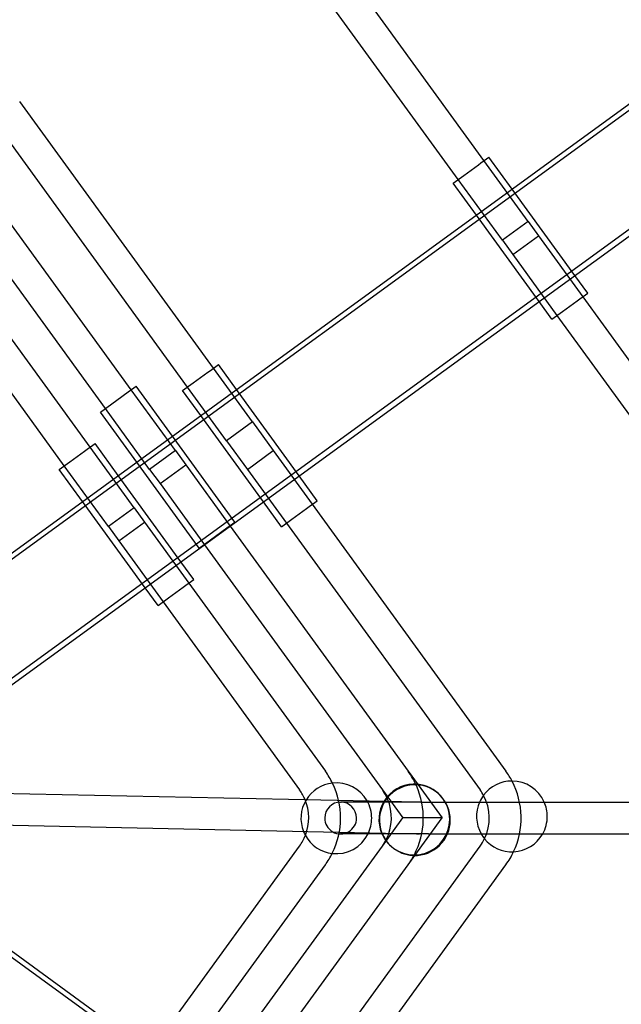
# Model space of a CAD drawing. Units: millimetres. Extents: x 0 to 8.9, y -4.81 to 4.45.
# Drawn here: x 4.61 to 4.95, y -0.11 to 0.45 of the extents above; entities that cross this region are included whole.
import ezdxf

# ---------------------------------------------------------------- set-up
doc = ezdxf.new("R2010")
doc.units = ezdxf.units.MM
doc.header["$LTSCALE"] = 45.93730388927576
doc.linetypes.add('HIDDEN', pattern=[9.524999999999999, 6.35, -3.175])
doc.layers.add('SICHERHEITSBEREICH', color=1, linetype='HIDDEN')
doc.layers.add('SPIELGERÄTE', color=7, linetype='Continuous')

# ---------------------------------------------------------------- blocks, each defined once
blk = doc.blocks.new('3449001')
at = {"layer": 'SICHERHEITSBEREICH'}
blk.add_circle((4.45, 5.395181473643664e-14), 4.45, dxfattribs=at)
at = {"layer": 'SPIELGERÄTE'}
for p, q in [((5.59219504785141, 0.863532937051627), (4.479971627315149, 0.05545532138849973)), ((4.5094082396015, 0.08042646692828836), (5.590490661925394, 0.8658788230258148)), ((5.624225748874943, 0.8194464592628411), (4.51200232833855, 0.01136884359961798)), ((4.544847955606624, 0.03164839383530716), (5.625930134800909, 0.8171005732888341)), ((4.871781209406853, 0.3713288427218791), (4.686289283448065, 0.626636576005097)), ((4.857220537843965, 0.3607498955950958), (4.670430919710172, 0.6178437489263282)), ((4.718844997007614, 0.254034604954715), (4.609326995487607, 0.4047732022125113)), ((4.704284325444457, 0.2434556578277605), (4.594766323924323, 0.394194255085733)), ((4.870082677080315, 0.3700947867514554), (4.874612092519787, 0.3733855996952465)), ((4.887747610655213, 0.3553061100176698), (4.874612092519802, 0.3733855996952567)), ((4.860362787706397, 0.3630328737537771), (4.868640286821869, 0.3690468288867113)), ((4.868640286821869, 0.3690468288867113), (4.870082677080315, 0.3700947867514554)), ((4.896759471270926, 0.3369492146873529), (4.871781209406853, 0.3713288427218791)), ((4.854388937570834, 0.3586926175743508), (4.860362787706397, 0.3630328737537771)), ((4.867524455706228, 0.3406131278967859), (4.854388937570833, 0.3586926175743508)), ((4.882198799708023, 0.3263702675605896), (4.857220537843965, 0.3607498955950958)), ((4.672374543491093, 0.2419004270498794), (4.592242299195543, 0.3521929993449515)), ((4.923187083530791, 0.3065278602807337), (4.887747610655213, 0.3553061100176698)), ((4.657813871927721, 0.2313214799227704), (4.577681627631548, 0.3416140522186993)), ((4.902963928581805, 0.2918348781598507), (4.867524455706228, 0.3406131278967859)), ((4.896759471270951, 0.3369492146873712), (4.882198799708046, 0.3263702675606065)), ((4.896759112691016, 0.3369489541637992), (4.902636305539768, 0.3288596921836629)), ((4.888075992556352, 0.3182810055801248), (4.902636664119712, 0.3288599527072426)), ((4.902636664119695, 0.3288599527072302), (4.927614541466208, 0.2944808539158031)), ((4.882198441127794, 0.3263700070368035), (4.888075633976555, 0.3182807450566534)), ((4.888075992556358, 0.3182810055801288), (4.913053869902866, 0.2839019067887081)), ((4.649102514613634, 0.2095433214995158), (4.577786017718251, 0.3077020584574858)), ((4.93044542457915, 0.2965376108891655), (4.923187083530791, 0.3065278602807337)), ((4.634541843050807, 0.1989643743727956), (4.563225346155283, 0.2971231113309581)), ((4.925916009139668, 0.2932467979453804), (4.930445424579139, 0.2965376108891578)), ((4.910222269630168, 0.281844628768278), (4.902963928581805, 0.2918348781598507)), ((4.916196119763699, 0.2861848849462266), (4.924473618881366, 0.2921988400807433)), ((4.924473618881366, 0.2921988400807433), (4.925916009139668, 0.2932467979453804)), ((4.927614541466208, 0.2944808539158031), (5.118876486447451, 0.03123137076992122)), ((4.910222269630171, 0.2818446287682791), (4.916196119763699, 0.2861848849462266)), ((4.913053869902866, 0.2839019067887081), (5.105332592283133, 0.01925294961366919)), ((4.717146388539639, 0.2528004936643017), (4.721675803979225, 0.2560913066081626)), ((4.731872759394665, 0.2420564015303462), (4.721675803979146, 0.2560913066081049)), ((4.707424931688937, 0.2457374418280964), (4.715705999327959, 0.2517539896451355)), ((4.715705999327959, 0.2517539896451355), (4.717146388539639, 0.2528004936643017)), ((4.740884706717877, 0.2236995469771707), (4.718844997007614, 0.254034604954715)), ((4.70145264903013, 0.2413983244871992), (4.707424931688937, 0.2457374418280964)), ((4.654982567689395, 0.2292644169839007), (4.670676307198945, 0.2406665861610314)), ((4.670676307198945, 0.2406665861610314), (4.675205722638316, 0.2439573991047348)), ((4.697352642608203, 0.2075210230173854), (4.672374543491093, 0.2419004270498794)), ((4.695687680392635, 0.2157664027561334), (4.675205722638444, 0.2439573991048277)), ((4.71164960444563, 0.2273634194094286), (4.701452649030112, 0.2413983244871863)), ((4.726324035154728, 0.2131205998502055), (4.704284325444457, 0.2434556578277605)), ((4.767312232270243, 0.1932781517934122), (4.731872759394665, 0.2420564015303462)), ((4.675464525443615, 0.2010734206352237), (4.654982567689422, 0.2292644169839201)), ((4.682791971044837, 0.1969420758902671), (4.657813871927721, 0.2313214799227704)), ((4.74708907732121, 0.1785851696724935), (4.71164960444563, 0.2273634194094286)), ((4.740884706718016, 0.2236995469772723), (4.726324035154737, 0.2131205998502117)), ((4.740884271996416, 0.2236992311335413), (4.752638657693191, 0.2075207071742665)), ((4.647404370974282, 0.2083095479268638), (4.651933786413659, 0.2116003608705746)), ((4.665069314357268, 0.1935208576933996), (4.651933786413768, 0.2116003608706542)), ((4.731039054697791, 0.1671094102987568), (4.695687680392635, 0.2157664027561334)), ((4.726323600433276, 0.2131202840065826), (4.738077986130042, 0.1969417600473197)), ((4.637686765035666, 0.2012492939420575), (4.645957481116477, 0.2072583209118275)), ((4.645957481116477, 0.2072583209118275), (4.647404370974282, 0.2083095479268638)), ((4.674080571858336, 0.1751639750994761), (4.649102514613634, 0.2095433214995158)), ((4.697352642608603, 0.2075210230176588), (4.682791971044839, 0.196942075890267)), ((4.697352580062601, 0.2075209775753462), (4.703229772910889, 0.1994317155958494)), ((4.738078420851602, 0.1969420758910039), (4.752639092415015, 0.2075210230181593)), ((4.752639092415013, 0.207521023018158), (4.774678329067335, 0.1771866161489119)), ((4.63171063146474, 0.196907378749733), (4.637686765035666, 0.2012492939420575)), ((4.710815899748773, 0.1524164281778443), (4.675464525443615, 0.2010734206352237)), ((4.644846159408237, 0.178827875572482), (4.631710631464739, 0.1969073787497324)), ((4.659519900295521, 0.1645850279727377), (4.634541843050807, 0.1989643743727956)), ((4.682791908499469, 0.1969420304483978), (4.688669101347749, 0.1888527684689127)), ((4.688669163893376, 0.1888528139109514), (4.703229835456863, 0.1994317610381595)), ((4.703229835456861, 0.1994317610381582), (4.728295974121227, 0.1649311809645102)), ((4.738078420851347, 0.1969420758908358), (4.760117657503672, 0.1666076690215862)), ((4.700508787232859, 0.1447426079564724), (4.665069314357268, 0.1935208576933996)), ((4.777509136038489, 0.1792433178020263), (4.767312232270243, 0.1932781517934122)), ((4.688669163893186, 0.1888528139108332), (4.713735302557556, 0.1543522338371809)), ((4.680285632283827, 0.1300496258355556), (4.644846159408237, 0.178827875572482)), ((4.757285981089456, 0.1645503356811062), (4.74708907732121, 0.1785851696724935)), ((4.772979720598986, 0.1759525048582259), (4.777509136038572, 0.1792433178020866)), ((4.674080571858298, 0.1751639750994479), (4.659519900295521, 0.164585027972738)), ((4.674080601965501, 0.1751639969736121), (4.679957794814126, 0.1670747349936517)), ((4.763258263747751, 0.1688894530216321), (4.771539331388897, 0.1749060008402165)), ((4.771539331388897, 0.1749060008402165), (4.772979720598986, 0.1759525048582259)), ((4.774678329067335, 0.1771866161489119), (4.884196803645231, 0.02644736778229181)), ((4.665397093144102, 0.1564957659927595), (4.679957764707296, 0.1670747131197577)), ((4.679957764707291, 0.1670747131197559), (4.70493584667333, 0.1326953326936899)), ((4.726509639258293, 0.1638185973549569), (4.731039054697669, 0.1671094102986689)), ((4.757285981089477, 0.1645503356811207), (4.763258263747751, 0.1688894530216321)), ((4.659519930402376, 0.1645850498466481), (4.665397123250995, 0.1564957878666955)), ((4.710815899748751, 0.1524164281778277), (4.726509639258293, 0.1638185973549569)), ((4.728295974121227, 0.1649311809645102), (4.828910353838622, 0.02644736778210224)), ((4.760117657503672, 0.1666076690215862), (4.869636132081427, 0.01586842065516056)), ((4.665397093144074, 0.1564957659927376), (4.690375175110103, 0.1221163855666853)), ((4.713735302557556, 0.1543522338371809), (4.8143496822748, 0.01586842065498004)), ((4.70776711847313, 0.1347523720645842), (4.700508787232859, 0.1447426079564724)), ((4.703237703033632, 0.1314615591207878), (4.707767118473007, 0.1347523720644941)), ((4.687543963524099, 0.1200593899436672), (4.680285632283827, 0.1300496258355556)), ((4.693520097094624, 0.1244013051356997), (4.701790813177231, 0.1304103321067728)), ((4.701790813177231, 0.1304103321067728), (4.703237703033632, 0.1314615591207878)), ((4.70493584667333, 0.1326953326936899), (4.78212951169553, 0.02644736778233728)), ((4.687543963524086, 0.120059389943658), (4.693520097094624, 0.1244013051356997)), ((4.690375175110103, 0.1221163855666853), (4.76756884013229, 0.0158684206553521)), ((4.828910206076637, 0.02644726042673662), (4.834544536051821, 0.01869227051493361)), ((4.834544536051821, 0.01869227051493361), (4.8481252655541, -3.879263577033498e-11)), ((4.548844654465226, 0.01508276495736199), (4.834415800784444, 0.009055611363892465)), ((4.814349534512471, 0.0158683132993635), (4.825878539000891, -3.951286520198494e-11)), ((4.790774399973809, 0.008999011415617967), (4.791021472720151, 0.008999011415851547)), ((4.836084682606363, 0.008999011416497942), (4.79102147262024, 0.008999011416499954)), ((4.834415800784444, 0.009055611363892465), (4.835809911691856, 0.00902618780106545)), ((4.836084682615925, 0.008999011415775303), (4.840507774356778, 0.008999011416209466)), ((4.840507774356778, 0.008999011416365922), (4.849930285910183, 0.00899901141636727)), ((4.849930285910183, 0.00899901141636727), (5.084673087776652, 0.008999011416400832)), ((4.54994547245932, -0.002942456455101861), (4.833740442418613, -0.008932122760838233)), ((4.81434953451659, -0.0158683133728838), (4.82587853900135, -3.903510847891312e-11)), ((4.837001902277394, -3.910409905660378e-11), (4.825878539001449, -3.910740186306259e-11)), ((4.832706644713157, -0.02122191100268911), (4.848125265553725, -3.913713797487617e-11)), ((4.848125265553676, -3.910080024649919e-11), (4.837001902277394, -3.910409905660376e-11)), ((4.791021472536767, -0.008998968434391939), (4.79077439979104, -0.008998968434370664)), ((4.792049644131598, -0.008998968433763004), (4.791021472620237, -0.008998968433762959)), ((4.814151804239803, -0.008998968433763991), (4.792049644131598, -0.008998968433763004)), ((4.836084682606383, -0.008998968433764971), (4.814151804239803, -0.008998968433763991)), ((4.833740442418613, -0.008932122760838233), (4.835430137901237, -0.008967784816796017)), ((4.840507774356752, -0.008998968434029293), (4.836084682600476, -0.00899896843450139)), ((4.840507774356752, -0.008998968433646077), (4.85116770866667, -0.008998968433644552)), ((4.85116770866667, -0.008998968433644552), (5.084673087776557, -0.008998968433611167)), ((5.624226033587785, -0.8194464593414754), (4.512002613051251, -0.01136884367833779)), ((4.683116942232239, -0.1321064861456857), (4.767568840132694, -0.01586842072634403)), ((4.713735400919895, -0.1543520985242408), (4.814349682275195, -0.01586842072579348)), ((4.74992085209758, -0.180642367699888), (4.869636132081865, -0.01586842072546796)), ((4.828910206079907, -0.02644726049967089), (4.832706644713157, -0.02122191100268911)), ((4.697677613794535, -0.1426854332720101), (4.782129511695001, -0.02644736785265295)), ((4.728296072483985, -0.16493104565187), (4.828910353839418, -0.02644736785323937)), ((4.764481523661284, -0.1912213148272359), (4.884196803645637, -0.02644736785272167)), ((4.544848011139957, -0.03164822740531024), (5.625930419513838, -0.8171005733673133))]:
    blk.add_line(p, q, dxfattribs=at)
for centre, radius, start, end in [((4.745727832786898, -3.519110565513344e-11), 0.04499494962589835, 25.82221277347625, 35.99999999959731), ((4.792508674932261, -3.546689914582233e-11), 0.04499494962383155, 23.9629642196447, 36.0000000013399), ((4.847795124738976, -3.521845753775029e-11), 0.04499494962380811, 27.50466593157911, 36.00000000136014), ((4.788335377778296, -0.0001826595258129088), 0.01999775538916357, 96.18292394867414, 201.7152454696285), ((4.745727832786898, -3.519110565513344e-11), 0.04499494962589835, 333.6865336802736, 25.82221277347625), ((4.788335377778296, -0.0001826595258129088), 0.01999775538916357, 29.4870537848222, 96.18292394867414), ((4.832426962003577, -0.0008793114635752927), 0.01999775538915286, 84.62945099588251, 141.1426911558288), ((4.832743186275177, -0.001224188999433666), 0.01999775538917434, 88.10346754935709, 141.5914366308763), ((4.792508674932261, -3.546689914582233e-11), 0.04499494962383155, 332.5515092485551, 23.9629642196447), ((4.832743186275177, -0.001224188999433666), 0.01999775538917434, 1.428925167358673e-14, 88.10346754935709), ((4.832426962003577, -0.0008793114635752927), 0.01999775538915286, 41.84793777422696, 84.62945099588251), ((4.887614297877164, 0.0008781135053067559), 0.01999775538913566, 89.88569861577926, 143.3879087998324), ((4.887614297877164, 0.0008781135053067559), 0.01999775538913566, 23.95947975129057, 89.88569861577926), ((4.847795124738976, -3.521845753775029e-11), 0.04499494962380811, 335.0219584242549, 27.50466593157911), ((4.745727832786805, -3.526308849988593e-11), 0.02699696977601595, 22.66166442651818, 35.99999999938976), ((4.792508674929159, -3.545626624568673e-11), 0.02699696977667729, 23.35804994403101, 35.99999999888377), ((4.832426962003577, -0.0008793114635752927), 0.01999775538915286, 141.1426911558288, 148.870948593406), ((4.832743186275177, -0.001224188999433666), 0.01999775538917434, 141.5914366308763, 147.7467859687556), ((4.832426962003577, -0.0008793114635752927), 0.01999775538915286, 1.397861576765409e-14, 41.84793777422696), ((4.887614297877164, 0.0008781135053067559), 0.01999775538913566, 143.3879087998324, 156.0405202487054), ((4.847795124735793, -3.522190878934562e-11), 0.02699696977672065, 28.08837125618384, 35.99999999880217), ((4.847795124735793, -3.522190878934562e-11), 0.02699696977672065, 334.438253099457, 28.08837125618384), ((4.745727832786805, -3.526308849988593e-11), 0.02699696977601595, 338.8074223848201, 22.66166442651818), ((4.790774399876852, 2.149135425779092e-08), 0.008998989925134673, 0, 179.9999998765869), ((4.788335377778296, -0.0001826595258129088), 0.01999775538916357, 1.405627474413357e-14, 29.4870537848222), ((4.832426962003577, -0.0008793114635752927), 0.01999775538915286, 148.870948593406, 202.444770531512), ((4.832743186275177, -0.001224188999433666), 0.01999775538917434, 147.7467859687556, 201.3913227489638), ((4.792508674929159, -3.545626624568673e-11), 0.02699696977667729, 333.1564235244064, 23.35804994403101), ((4.887614297877164, 0.0008781135053067559), 0.01999775538913566, 156.0405202487054, 209.5978691026744), ((4.887614297877164, 0.0008781135053067559), 0.01999775538913566, 1.397861576766651e-14, 23.95947975129057), ((4.790774399876852, 2.149138474422403e-08), 0.008998989925134673, 180, 1.230248728565069e-07), ((4.887614297877164, 0.0008781135053067559), 0.01999775538913566, 330.4021308973217, 0), ((4.788335377778296, -0.0001826595258129088), 0.01999775538916357, 333.8409202888818, 0), ((4.832426962003577, -0.0008793114635752927), 0.01999775538915286, 216.3335188160508, 0), ((4.832743186275177, -0.001224188999433666), 0.01999775538917434, 268.4110059188399, 0), ((4.745727832786805, -3.526308849988593e-11), 0.02699696977601595, 324.0000000003167, 338.8074223848201), ((4.788335377778296, -0.0001826595258129088), 0.01999775538916357, 201.7152454696285, 209.0272919105932), ((4.788335377778296, -0.0001826595258129088), 0.01999775538916357, 209.0272919105932, 263.3258225050778), ((4.788335377778296, -0.0001826595258129088), 0.01999775538916357, 263.3258225050778, 333.8409202888818), ((4.832426962003577, -0.0008793114635752927), 0.01999775538915286, 202.444770531512, 216.3335188160508), ((4.832743186275177, -0.001224188999433666), 0.01999775538917434, 201.3913227489638, 214.9230368375606), ((4.887614297877164, 0.0008781135053067559), 0.01999775538913566, 209.5978691026744, 219.1387155558074), ((4.887614297877164, 0.0008781135053067559), 0.01999775538913566, 272.6409257400572, 330.4021308973217), ((4.792508674929159, -3.545626624568673e-11), 0.02699696977667729, 324.0000000017736, 333.1564235244064), ((4.832743186275177, -0.001224188999433666), 0.01999775538917434, 214.9230368375606, 268.4110059188399), ((4.847795124735793, -3.522190878934562e-11), 0.02699696977672065, 324.0000000019776, 334.438253099457), ((4.887614297877164, 0.0008781135053067559), 0.01999775538913566, 219.1387155558074, 272.6409257400572), ((4.745727832786898, -3.519110565513344e-11), 0.04499494962589835, 324.0000000000734, 333.6865336802736), ((4.792508674932261, -3.546689914582233e-11), 0.04499494962383155, 323.999999999047, 332.5515092485551), ((4.847795124738976, -3.521845753775029e-11), 0.04499494962380811, 323.9999999989518, 335.0219584242549)]:
    blk.add_arc(centre, radius, start, end, dxfattribs=at)
blk.add_open_spline([(4.835809911690951, 0.00902618780134108), (4.836326791171219, 0.009015278743925301), (4.837299650913844, 0.009005851926114907), (4.839159598476837, 0.008999939127331734), (4.83980318359976, 0.008999011417026598), (4.840507774353906, 0.008999011417229431)], degree=3, knots=[0, 0, 0, 0, 0.008796959200971495, 0.008796959200971495, 0.01273721075439031, 0.01273721075439031, 0.01273721075439031, 0.01273721075439031], dxfattribs=at)
blk.add_open_spline([(4.840507774354659, -0.008998968434361508), (4.838176688266653, -0.008998968433603238), (4.836496975309681, -0.00899030107133734), (4.835430137904086, -0.008967784816329307)], degree=3, dxfattribs=at)

msp = doc.modelspace()

# ---------------------------------------------------------------- block references
msp.add_blockref('3449001', (0, 5.449678256205722e-14))

doc.saveas('drawing.dxf')
